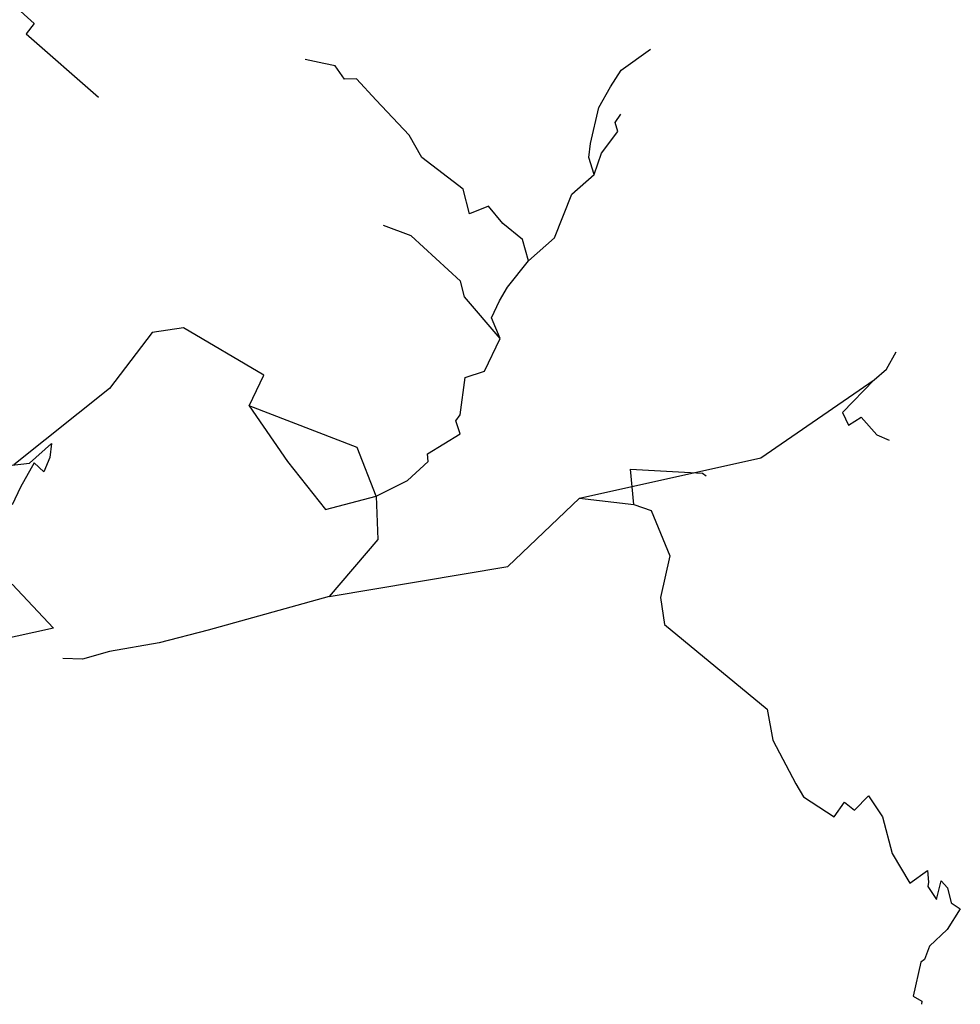
# Model space of a CAD drawing. Extents: x 0 to 2012, y 0 to 3931.
# Drawn here: x 803 to 1046, y 90 to 344 of the extents above; entities that cross this region are included whole.
import ezdxf

# ---------------------------------------------------------------- set-up
doc = ezdxf.new("R2010")
doc.units = 0
doc.layers.add('CentreLine', color=5, linetype='CONTINUOUS')

msp = doc.modelspace()

# ---------------------------------------------------------------- linework, layer by layer
at = {"layer": 'CentreLine'}
for p, q in [((801.77, 348.11, 513.8), (807.04, 343.36, 515.7)), ((807.04, 343.36, 515.7), (804.95, 340.7, 514.91)), ((804.95, 340.7, 514.91), (823.7, 324.39, 525.46)), ((958.6, 331.39, 558.92), (966.2, 336.73, 561.06)), ((881.88, 333.09, 545.82), (876.99, 334.13, 545.82)), ((884.76, 332.48, 546.2), (881.88, 333.09, 545.82)), ((887.18, 329.02, 547.28), (884.76, 332.48, 546.2)), ((955.9, 327.05, 563.36), (958.6, 331.39, 558.92)), ((890.3, 329.11, 548.75), (887.18, 329.02, 547.28)), ((895.4, 323.64, 550.42), (890.3, 329.11, 548.75)), ((952.82, 321.71, 569.31), (955.9, 327.05, 563.36)), ((903.87, 314.55, 557.25), (895.4, 323.64, 550.42)), ((950.69, 312.39, 573.57), (952.82, 321.71, 569.31)), ((957.08, 317.88, 585.24), (958.51, 320.01, 585.88)), ((957.79, 315.56, 585.99), (957.08, 317.88, 585.24)), ((953.58, 309.95, 589.72), (957.79, 315.56, 585.99)), ((907.13, 308.78, 560.37), (903.87, 314.55, 557.25)), ((950.25, 308.79, 578.11), (950.69, 312.39, 576.72)), ((950.69, 312.39, 576.72), (950.69, 312.39, 573.57)), ((917.84, 300.67, 567.21), (907.13, 308.78, 560.37)), ((951.68, 304.41, 586.06), (950.25, 308.79, 582.46)), ((950.25, 308.79, 582.46), (950.25, 308.79, 578.11)), ((951.68, 304.41, 586.06), (953.58, 309.95, 589.72)), ((945.87, 299.34, 591.26), (951.68, 304.41, 586.06)), ((919.47, 294.23, 570.09), (917.84, 300.67, 567.21)), ((941.44, 288.11, 588.92), (945.87, 299.34, 591.26)), ((924.35, 296.23, 573.68), (919.47, 294.23, 570.09)), ((928.04, 291.73, 575.57), (924.35, 296.23, 573.68)), ((904.42, 288.55, 562.14), (897.28, 291.23, 558.17)), ((933.14, 287.62, 579.03), (928.04, 291.73, 575.57)), ((917.12, 276.91, 572.49), (904.42, 288.55, 562.14)), ((934.7, 282.16, 583.3), (933.14, 287.62, 579.03)), ((934.7, 282.16, 583.3), (941.44, 288.11, 588.92)), ((929.28, 275.35, 579.33), (934.7, 282.16, 583.3)), ((918.17, 272.83, 574.92), (917.12, 276.91, 572.49)), ((927.17, 271.77, 579.19), (929.28, 275.35, 579.33)), ((927.34, 262.1, 583.07), (918.17, 272.83, 574.92)), ((925.13, 267.4, 580.39), (927.17, 271.77, 579.19)), ((927.34, 262.1, 583.07), (925.13, 267.4, 580.39)), ((845.63, 264.82, 543.61), (837.53, 263.61, 537.88)), ((866.34, 252.65, 546.56), (845.63, 264.82, 543.61)), ((837.53, 263.61, 537.88), (826.5, 249.2, 533.35)), ((923.3, 253.62, 584.56), (927.34, 262.1, 583.07)), ((1027.15, 254.16, 597.29), (1029.67, 258.62, 601.29)), ((862.54, 244.66, 546.25), (866.34, 252.65, 546.56)), ((917.04, 242.35, 575.88), (918.31, 252.04, 583.25)), ((918.31, 252.04, 583.25), (923.3, 253.62, 584.56)), ((1023.93, 251.41, 595.23), (1027.15, 254.16, 597.29)), ((826.5, 249.2, 533.35), (801.78, 229.5, 539.5)), ((994.66, 231.26, 588.32), (1023.93, 251.41, 595.23)), ((1023.93, 251.41, 595.23), (1015.81, 242.98, 587.91)), ((862.54, 244.66, 546.25), (872.45, 230.35, 554.25)), ((890.49, 233.93, 561.81), (862.54, 244.66, 546.25)), ((915.97, 240.84, 575.46), (917.04, 242.35, 575.88)), ((1015.81, 242.98, 587.91), (1017.36, 239.68, 583.57)), ((1017.36, 239.68, 583.57), (1020.58, 241.77, 580.98)), ((1020.58, 241.77, 580.98), (1024.67, 237.24, 577.45)), ((917.09, 237.48, 573.49), (915.97, 240.84, 575.46)), ((908.62, 232.27, 571.73), (917.09, 237.48, 573.49)), ((1024.67, 237.24, 577.45), (1027.8, 235.85, 575.85)), ((805.86, 229.91, 538.24), (811.53, 234.94, 535)), ((811.53, 234.94, 535), (811.06, 231.34, 530.8)), ((895.33, 221.39, 565.74), (890.49, 233.93, 561.81)), ((811.06, 231.34, 530.8), (809.59, 227.63, 529.15)), ((908.77, 230.34, 571.5), (908.62, 232.27, 571.73)), ((789.82, 228.13, 540.76), (805.86, 229.91, 538.24)), ((807.06, 229.96, 528.86), (803.49, 223.68, 526.63)), ((809.59, 227.63, 529.15), (807.06, 229.96, 528.86)), ((872.45, 230.35, 554.25), (882.3, 217.91, 559.3)), ((903.42, 225.43, 570.34), (908.77, 230.34, 571.5)), ((947.88, 220.85, 581.58), (994.66, 231.26, 588.32)), ((961.85, 219.25, 586.7), (961.04, 228.31, 579.59)), ((961.04, 228.31, 579.59), (979.61, 227.36, 580.24)), ((979.61, 227.36, 580.24), (979.61, 227.36, 574.28)), ((979.61, 227.36, 574.28), (980.54, 226.66, 573.99)), ((980.54, 226.66, 573.99), (980.54, 226.66, 570.65)), ((803.49, 223.68, 526.63), (801.36, 219.14, 525.41)), ((895.33, 221.39, 565.74), (903.42, 225.43, 570.34)), ((882.3, 217.91, 559.3), (895.33, 221.39, 565.74)), ((895.33, 221.39, 565.74), (895.82, 210.22, 570.25)), ((929.33, 203.21, 580.24), (947.88, 220.85, 581.58)), ((947.88, 220.85, 581.58), (961.85, 219.25, 586.7)), ((961.85, 219.25, 586.7), (966.35, 217.65, 591.48)), ((966.35, 217.65, 591.48), (971.19, 205.94, 597.93)), ((895.82, 210.22, 570.25), (883.23, 195.46, 573.67)), ((971.19, 205.94, 597.93), (968.81, 195.22, 600.27)), ((883.23, 195.46, 573.67), (929.33, 203.21, 580.24)), ((801.36, 198.67, 640.62), (812.05, 187.27, 604.55)), ((883.23, 195.46, 573.67), (851.95, 186.76, 579.98)), ((968.81, 195.22, 600.27), (969.85, 188.26, 604.67)), ((969.85, 188.26, 604.67), (996.32, 166.42, 624.48)), ((812.05, 187.27, 604.55), (782.08, 180.76, 604.18)), ((851.95, 186.76, 579.98), (839.31, 183.48, 584.74)), ((839.31, 183.48, 584.74), (826.48, 181.32, 588.71)), ((826.48, 181.32, 588.71), (819.57, 179.27, 589.09)), ((819.57, 179.27, 589.09), (814.49, 179.48, 590.75)), ((996.32, 166.42, 624.48), (997.8, 158.4, 629.58)), ((997.8, 158.4, 629.58), (1003.68, 147.1, 634.72)), ((1003.68, 147.1, 634.72), (1005.72, 143.76, 636)), ((1005.72, 143.76, 636), (1013.61, 138.63, 640.19)), ((1013.61, 138.63, 640.19), (1016.29, 142.38, 640.83)), ((1016.29, 142.38, 640.83), (1018.83, 140.36, 641.52)), ((1018.83, 140.36, 641.52), (1022.52, 144.04, 645.17)), ((1022.52, 144.04, 645.17), (1026.09, 138.64, 647.79)), ((1026.09, 138.64, 647.79), (1028.62, 129.17, 649.16)), ((1028.62, 129.17, 649.16), (1033.17, 121.45, 651.15)), ((1033.17, 121.45, 651.15), (1037.74, 124.71, 652.14)), ((1037.74, 124.71, 652.14), (1037.97, 121.77, 652.37)), ((1040.05, 117.27, 657.71), (1041.21, 122.11, 657.32)), ((1041.21, 122.11, 657.32), (1042.92, 120.25, 657.95)), ((1037.97, 121.77, 652.37), (1037.8, 120.66, 656.43)), ((1037.8, 120.66, 656.43), (1040.05, 117.27, 657.71)), ((1042.92, 120.25, 657.95), (1043.85, 116.38, 659.6)), ((1046.19, 114.83, 660.09), (1042.8, 109.54, 659.88)), ((1043.85, 116.38, 659.6), (1046.19, 114.83, 660.09)), ((1042.8, 109.54, 659.88), (1038.22, 105.22, 659.21)), ((1038.22, 105.22, 659.21), (1036.98, 101.74, 659.08)), ((1036.98, 101.74, 659.08), (1035.97, 101.1, 659.08)), ((1035.97, 101.1, 659.08), (1033.98, 92.32, 659.08)), ((1033.98, 92.32, 659.08), (1036.28, 91.06, 659.5)), ((1036.28, 91.06, 659.5), (1036.19, 90.21, 659.9))]:
    msp.add_line(p, q, dxfattribs=at)

doc.saveas('drawing.dxf')
